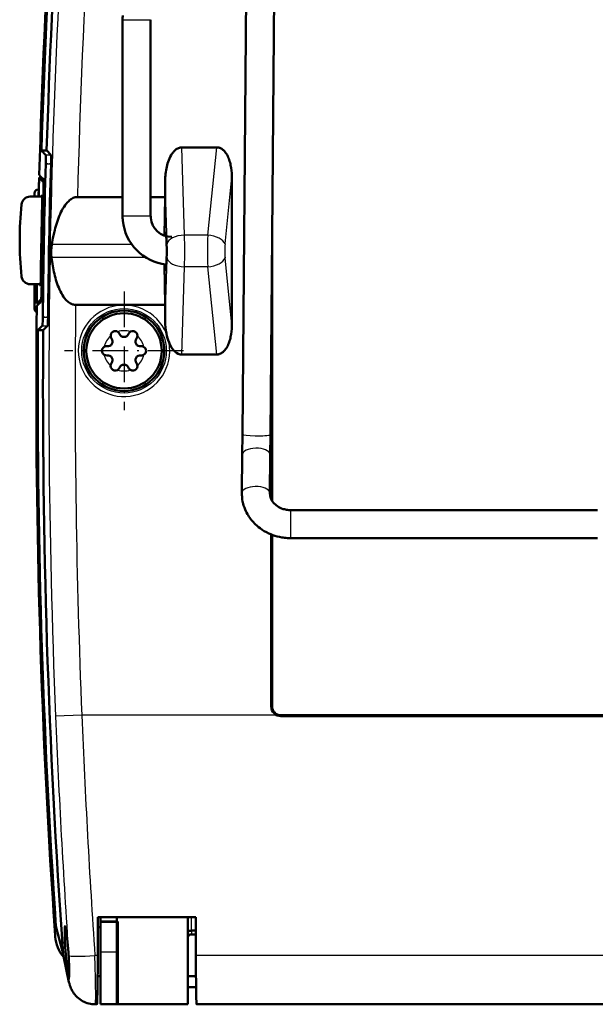
# Model space of a CAD drawing. Extents: x 0 to 420, y 0 to 297.
# Drawn here: x 229 to 262, y 115 to 171 of the extents above; entities that cross this region are included whole.
import ezdxf

# ---------------------------------------------------------------- set-up
doc = ezdxf.new("R2010")
doc.units = 0
doc.linetypes.add('DASHDOT', pattern=[18.5, 12, -3, 0.5, -3])

msp = doc.modelspace()

# ---------------------------------------------------------------- linework, layer by layer
at = {"color": 7, "lineweight": 50}
for p, q in [((241.998764, 147.347778), (242.376282, 190.607819)), ((243.598709, 147.333817), (243.976227, 190.593872)), ((244.193573, 131.30983), (279.793579, 131.30983)), ((244.193573, 131.256927), (279.793579, 131.256927)), ((284.595306, 114.80983), (239.39183, 114.80983))]:
    msp.add_line(p, q, dxfattribs=at)
at = {"color": 7, "lineweight": 25, "ltscale": 0.039819}
for p, q in [((235.163254, 171.009827), (236.755997, 171.009827)), ((235.163254, 159.80983), (236.755997, 159.80983))]:
    msp.add_line(p, q, dxfattribs=at)
at = {"color": 7, "lineweight": 50, "ltscale": 0.28}
for p, q in [((235.163254, 159.80983), (235.163254, 171.009827)), ((236.76326, 159.80983), (236.76326, 171.009827))]:
    msp.add_line(p, q, dxfattribs=at)
at = {"color": 7, "lineweight": 25, "ltscale": 0.000182}
for p, q in [((236.755997, 171.009827), (236.76326, 171.009827)), ((236.755997, 159.80983), (236.76326, 159.80983))]:
    msp.add_line(p, q, dxfattribs=at)
at = {"color": 7, "lineweight": 50, "ltscale": 0.049532}
for p, q in [((238.549561, 163.723221), (240.530853, 163.723221)), ((238.549561, 151.896423), (240.530853, 151.896423))]:
    msp.add_line(p, q, dxfattribs=at)
at = {"color": 7, "lineweight": 25, "ltscale": 0.125392}
for p, q in [((238.701248, 158.709824), (238.549561, 163.723221)), ((238.549561, 151.896423), (238.701248, 156.909821))]:
    msp.add_line(p, q, dxfattribs=at)
at = {"color": 7, "lineweight": 25, "ltscale": 0.125983}
for p, q in [((240.020477, 158.709824), (240.530853, 163.723221)), ((240.530853, 151.896423), (240.020477, 156.909821))]:
    msp.add_line(p, q, dxfattribs=at)
at = {"color": 7, "lineweight": 50, "ltscale": 0.007504}
msp.add_line((230.53157, 163.534821), (230.831711, 163.534821), dxfattribs=at)
at = {"color": 7, "lineweight": 50, "ltscale": 0.008536}
for p, q in [((230.769333, 163.289764), (230.53157, 163.534821)), ((231.069473, 163.289764), (230.831711, 163.534821))]:
    msp.add_line(p, q, dxfattribs=at)
at = {"color": 7, "lineweight": 25, "ltscale": 0.007504}
msp.add_line((230.769333, 163.289764), (231.069473, 163.289764), dxfattribs=at)
at = {"color": 7, "linetype": 'DASHDOT', "lineweight": 25, "ltscale": 0.009422}
msp.add_line((231.114807, 162.790451), (230.73793, 162.790451), dxfattribs=at)
at = {"color": 7, "lineweight": 25, "ltscale": 0.007503}
msp.add_line((230.77948, 162.790451), (231.079605, 162.790451), dxfattribs=at)
at = {"color": 7, "lineweight": 50, "ltscale": 0.027509}
msp.add_line((230.373947, 160.909836), (230.402435, 162.009827), dxfattribs=at)
at = {"color": 7, "lineweight": 50, "ltscale": 0.003548}
msp.add_line((230.402405, 162.011475), (230.544327, 162.011475), dxfattribs=at)
at = {"color": 7, "lineweight": 50, "ltscale": 0.003587}
msp.add_line((230.402435, 162.009827), (230.545929, 162.009827), dxfattribs=at)
at = {"color": 7, "lineweight": 50, "ltscale": 0.008276}
for p, q in [((230.639526, 161.761154), (230.4086, 161.998367)), ((230.639557, 161.759521), (230.40863, 161.996735))]:
    msp.add_line(p, q, dxfattribs=at)
at = {"color": 7, "lineweight": 50, "ltscale": 0.002742}
msp.add_line((230.489197, 162.068115), (230.412704, 162.146729), dxfattribs=at)
at = {"color": 7, "lineweight": 50, "ltscale": 0.005634}
msp.add_line((230.646378, 161.906631), (230.489197, 162.068115), dxfattribs=at)
at = {"color": 7, "lineweight": 25, "ltscale": 0.095847}
for p, q in [((241.00528, 158.209824), (241.39357, 162.023987)), ((241.39357, 153.595657), (241.00528, 157.409821))]:
    msp.add_line(p, q, dxfattribs=at)
at = {"color": 7, "lineweight": 50, "ltscale": 0.210708}
msp.add_line((241.39357, 153.595657), (241.39357, 162.023987), dxfattribs=at)
at = {"color": 7, "lineweight": 50, "ltscale": 0.001009}
msp.add_line((230.383911, 161.30983), (230.343567, 161.30983), dxfattribs=at)
at = {"color": 7, "lineweight": 25, "ltscale": 0.01}
msp.add_line((230.343567, 161.30983), (230.343567, 160.909821), dxfattribs=at)
at = {"color": 7, "lineweight": 25, "ltscale": 0.000549}
for p, q in [((230.639526, 161.761154), (230.661484, 161.761154)), ((230.639557, 161.759521), (230.66153, 161.759521)), ((230.511429, 155.060135), (230.533401, 155.060135))]:
    msp.add_line(p, q, dxfattribs=at)
at = {"color": 7, "lineweight": 50, "ltscale": 0.023131}
for p, q in [((237.593567, 160.888641), (237.593567, 161.813873)), ((237.593567, 153.805786), (237.593567, 154.731018))]:
    msp.add_line(p, q, dxfattribs=at)
at = {"color": 7, "lineweight": 25, "ltscale": 0.090142}
for p, q in [((237.702621, 158.209824), (237.593567, 161.813873)), ((237.593567, 153.805786), (237.702621, 157.409821))]:
    msp.add_line(p, q, dxfattribs=at)
at = {"color": 7, "lineweight": 50, "ltscale": 0.017145}
for p, q in [((230.582169, 160.911469), (229.896378, 160.911469)), ((229.896408, 160.909821), (230.582199, 160.909821))]:
    msp.add_line(p, q, dxfattribs=at)
at = {"color": 7, "lineweight": 50, "ltscale": 0.005}
msp.add_line((230.14357, 161.109833), (230.14357, 160.909821), dxfattribs=at)
at = {"color": 7, "lineweight": 50, "ltscale": 0.0012}
for p, q in [((230.524734, 160.911469), (230.525925, 160.959442)), ((230.524765, 160.909821), (230.525955, 160.957794))]:
    msp.add_line(p, q, dxfattribs=at)
at = {"color": 7, "lineweight": 50, "ltscale": 0.001436}
for p, q in [((230.583344, 160.958939), (230.525925, 160.959442)), ((230.525955, 160.957794), (230.583374, 160.957306))]:
    msp.add_line(p, q, dxfattribs=at)
at = {"color": 7, "linetype": 'DASHDOT', "lineweight": 25, "ltscale": 0.000659}
msp.add_line((230.637329, 161.261841), (230.663681, 161.261841), dxfattribs=at)
at = {"color": 7, "lineweight": 25, "ltscale": 0.000198}
for p, q in [((230.651367, 161.261841), (230.659302, 161.261841)), ((230.542343, 155.561096), (230.550247, 155.561096))]:
    msp.add_line(p, q, dxfattribs=at)
at = {"color": 7, "lineweight": 25, "ltscale": 0.000196}
for p, q in [((230.651398, 161.260208), (230.659256, 161.260208)), ((230.542374, 155.559448), (230.550217, 155.559448))]:
    msp.add_line(p, q, dxfattribs=at)
at = {"color": 7, "lineweight": 50, "ltscale": 0.064294}
msp.add_line((235.163254, 160.888641), (232.591476, 160.888641), dxfattribs=at)
at = {"color": 7, "lineweight": 50, "ltscale": 0.020758}
msp.add_line((237.593567, 160.888641), (236.76326, 160.888641), dxfattribs=at)
at = {"color": 7, "lineweight": 50, "ltscale": 0.055158}
msp.add_line((237.593567, 160.888641), (237.551483, 158.682724), dxfattribs=at)
at = {"color": 7, "lineweight": 50, "ltscale": 7.1e-05}
msp.add_line((237.593567, 158.908691), (237.596191, 158.909821), dxfattribs=at)
at = {"color": 7, "lineweight": 25, "ltscale": 0.032981}
for p, q in [((240.020477, 158.709824), (238.701248, 158.709824)), ((240.020477, 156.909821), (238.701248, 156.909821))]:
    msp.add_line(p, q, dxfattribs=at)
at = {"color": 7, "lineweight": 25, "ltscale": 0.113945}
msp.add_line((235.681976, 158.18605), (231.124176, 158.18605), dxfattribs=at)
at = {"color": 7, "lineweight": 50, "ltscale": 0.366462}
msp.add_line((243.693573, 158.20459), (243.693573, 143.546112), dxfattribs=at)
at = {"color": 7, "lineweight": 25, "ltscale": 0.134286}
msp.add_line((236.482208, 157.433609), (231.110779, 157.433609), dxfattribs=at)
at = {"color": 7, "linetype": 'DASHDOT', "lineweight": 25, "ltscale": 0.001312}
msp.add_line((237.68573, 157.80983), (237.63324, 157.80983), dxfattribs=at)
at = {"color": 7, "lineweight": 50, "ltscale": 0.05775}
msp.add_line((237.593567, 154.731018), (237.549515, 157.040588), dxfattribs=at)
at = {"color": 7, "lineweight": 50, "ltscale": 9.5e-05}
msp.add_line((237.638123, 156.984833), (237.634323, 156.984833), dxfattribs=at)
at = {"color": 7, "lineweight": 50, "ltscale": 7.2e-05}
msp.add_line((237.593567, 156.710968), (237.596191, 156.709824), dxfattribs=at)
at = {"color": 7, "lineweight": 50, "ltscale": 0.014757}
msp.add_line((229.896378, 155.911469), (230.486649, 155.911469), dxfattribs=at)
at = {"color": 7, "lineweight": 50, "ltscale": 0.014754}
msp.add_line((230.486572, 155.909821), (229.896408, 155.909821), dxfattribs=at)
at = {"color": 7, "lineweight": 50, "ltscale": 0.035}
msp.add_line((230.14357, 155.909821), (230.14357, 154.509827), dxfattribs=at)
at = {"color": 7, "lineweight": 50, "ltscale": 0.027502}
msp.add_line((230.264801, 154.80983), (230.278381, 155.909821), dxfattribs=at)
at = {"color": 7, "lineweight": 50, "ltscale": 0.001438}
msp.add_line((230.428436, 155.86264), (230.485947, 155.863144), dxfattribs=at)
at = {"color": 7, "lineweight": 50, "ltscale": 0.001262}
msp.add_line((230.428467, 155.861008), (230.429138, 155.911469), dxfattribs=at)
at = {"color": 7, "linetype": 'DASHDOT', "lineweight": 25, "ltscale": 0.001165}
msp.add_line((230.507507, 155.561096), (230.554123, 155.561096), dxfattribs=at)
at = {"color": 7, "linetype": 'DASHDOT', "lineweight": 25, "ltscale": 0.169672}
msp.add_line((235.243561, 155.503265), (235.243561, 148.7164), dxfattribs=at)
at = {"color": 7, "lineweight": 50, "ltscale": 0.003629}
msp.add_line((230.264771, 154.811462), (230.409912, 154.811462), dxfattribs=at)
at = {"color": 7, "lineweight": 50, "ltscale": 0.003586}
msp.add_line((230.264801, 154.80983), (230.408249, 154.80983), dxfattribs=at)
at = {"color": 7, "lineweight": 50, "ltscale": 0.002795}
msp.add_line((230.269852, 154.672928), (230.349319, 154.751541), dxfattribs=at)
at = {"color": 7, "lineweight": 50, "ltscale": 0.008435}
for p, q in [((230.271469, 154.82457), (230.511398, 155.061783)), ((230.2715, 154.822937), (230.511429, 155.060135))]:
    msp.add_line(p, q, dxfattribs=at)
at = {"color": 7, "lineweight": 25, "ltscale": 0.001599}
msp.add_line((230.343567, 154.809814), (230.343567, 154.74585), dxfattribs=at)
at = {"color": 7, "lineweight": 50, "ltscale": 0.005742}
msp.add_line((230.349319, 154.751541), (230.512619, 154.913025), dxfattribs=at)
at = {"color": 7, "lineweight": 25, "ltscale": 0.000553}
msp.add_line((230.511398, 155.061783), (230.533508, 155.061783), dxfattribs=at)
at = {"color": 7, "lineweight": 50, "ltscale": 0.127803}
msp.add_line((237.593567, 154.731018), (232.481445, 154.731018), dxfattribs=at)
at = {"color": 7, "linetype": 'DASHDOT', "lineweight": 25, "ltscale": 0.009878}
msp.add_line((230.944824, 154.029205), (230.549713, 154.029205), dxfattribs=at)
at = {"color": 7, "lineweight": 25, "ltscale": 0.0075}
for p, q in [((230.611877, 154.029205), (230.911896, 154.029205)), ((230.582642, 153.529892), (230.882645, 153.529892))]:
    msp.add_line(p, q, dxfattribs=at)
at = {"color": 7, "lineweight": 50, "ltscale": 0.008699}
for p, q in [((230.335602, 153.284821), (230.582642, 153.529892)), ((230.635605, 153.284821), (230.882645, 153.529892))]:
    msp.add_line(p, q, dxfattribs=at)
at = {"color": 7, "lineweight": 50, "ltscale": 0.0075}
msp.add_line((230.335602, 153.284821), (230.635605, 153.284821), dxfattribs=at)
at = {"color": 7, "linetype": 'DASHDOT', "lineweight": 25, "ltscale": 0.169671}
msp.add_line((238.636993, 152.109833), (231.850143, 152.109833), dxfattribs=at)
at = {"color": 7, "lineweight": 50, "ltscale": 0.212499}
msp.add_line((243.640671, 152.14299), (243.640671, 143.643036), dxfattribs=at)
at = {"color": 7, "lineweight": 50, "ltscale": 0.029468}
msp.add_line((241.98848, 146.169113), (241.998764, 147.347778), dxfattribs=at)
at = {"color": 7, "lineweight": 50, "ltscale": 0.029467}
msp.add_line((243.588409, 146.155182), (243.598709, 147.333817), dxfattribs=at)
at = {"color": 7, "lineweight": 50, "ltscale": 0.054664}
for p, q in [((241.969391, 143.982635), (241.98848, 146.169113)), ((243.569336, 143.968704), (243.588409, 146.155182))]:
    msp.add_line(p, q, dxfattribs=at)
at = {"color": 7, "lineweight": 25, "ltscale": 0.000916}
for p, q in [((243.588409, 146.155182), (243.58519, 146.191681)), ((243.569336, 143.968719), (243.566116, 144.005203))]:
    msp.add_line(p, q, dxfattribs=at)
at = {"color": 7, "lineweight": 50, "ltscale": 0.001887}
msp.add_line((243.572571, 143.893311), (243.569336, 143.968704), dxfattribs=at)
at = {"color": 7, "lineweight": 25, "ltscale": 0.031435}
msp.add_line((244.769302, 141.755707), (244.769302, 143.013123), dxfattribs=at)
at = {"color": 7, "lineweight": 50, "ltscale": 0.437349}
for p, q in [((244.769302, 143.013123), (262.263245, 143.013123)), ((244.769302, 141.413116), (262.263245, 141.413116))]:
    msp.add_line(p, q, dxfattribs=at)
at = {"color": 7, "lineweight": 50, "ltscale": 0.245475}
msp.add_line((243.640671, 141.628845), (243.640671, 131.80983), dxfattribs=at)
at = {"color": 7, "lineweight": 25, "ltscale": 0.008565}
msp.add_line((244.769302, 141.413116), (244.769302, 141.755707), dxfattribs=at)
at = {"color": 7, "lineweight": 50, "ltscale": 0.244961}
msp.add_line((243.693573, 141.608261), (243.693573, 131.80983), dxfattribs=at)
at = {"color": 7, "lineweight": 25, "ltscale": 0.001323}
for p, q in [((243.640671, 131.80983), (243.693573, 131.80983)), ((244.193573, 131.256927), (244.193573, 131.30983))]:
    msp.add_line(p, q, dxfattribs=at)
at = {"color": 7, "lineweight": 25, "ltscale": 0.037449}
msp.add_line((232.836731, 131.30983), (231.340057, 131.24794), dxfattribs=at)
at = {"color": 7, "lineweight": 25, "ltscale": 0.278021}
msp.add_line((243.957565, 131.30983), (232.836731, 131.30983), dxfattribs=at)
at = {"color": 7, "lineweight": 50, "ltscale": 0.001236}
msp.add_line((231.253632, 119.730148), (231.246735, 119.779099), dxfattribs=at)
at = {"color": 7, "lineweight": 25, "ltscale": 0.013521}
msp.add_line((231.361191, 119.250496), (231.246735, 119.779099), dxfattribs=at)
at = {"color": 7, "lineweight": 50, "ltscale": 0.013564}
msp.add_line((231.368515, 119.19989), (231.253632, 119.730148), dxfattribs=at)
at = {"color": 7, "lineweight": 50, "ltscale": 0.054705}
for p, q in [((233.743561, 119.776123), (233.743561, 117.587914)), ((239.343567, 119.776123), (239.343567, 117.587914))]:
    msp.add_line(p, q, dxfattribs=at)
at = {"color": 7, "lineweight": 50, "ltscale": 0.14}
msp.add_line((233.743561, 119.776123), (239.343567, 119.776123), dxfattribs=at)
at = {"color": 7, "lineweight": 50, "ltscale": 0.00577}
msp.add_line((233.89357, 119.545288), (233.89357, 119.776108), dxfattribs=at)
at = {"color": 7, "lineweight": 50, "ltscale": 0.124156}
msp.add_line((234.843567, 119.776085), (234.843567, 114.80983), dxfattribs=at)
at = {"color": 7, "lineweight": 50, "ltscale": 0.124157}
msp.add_line((238.89357, 119.776123), (238.89357, 114.80983), dxfattribs=at)
at = {"color": 7, "lineweight": 25, "ltscale": 0.019053}
msp.add_line((239.093567, 119.013992), (239.093567, 119.776123), dxfattribs=at)
at = {"color": 7, "lineweight": 50, "ltscale": 0.00123}
msp.add_line((231.368103, 119.201782), (231.361191, 119.250496), dxfattribs=at)
at = {"color": 7, "lineweight": 50, "ltscale": 0.000411}
msp.add_line((231.371964, 119.185814), (231.368103, 119.201782), dxfattribs=at)
at = {"color": 7, "lineweight": 50, "ltscale": 0.038472}
msp.add_line((231.770264, 117.699371), (231.371964, 119.185814), dxfattribs=at)
at = {"color": 7, "lineweight": 50, "ltscale": 0.00375}
msp.add_line((233.89357, 119.209831), (233.743561, 119.209831), dxfattribs=at)
at = {"color": 7, "lineweight": 50, "ltscale": 0.000887}
for p, q in [((233.89357, 119.545288), (233.89357, 119.509827)), ((234.89357, 119.545288), (234.89357, 119.509827))]:
    msp.add_line(p, q, dxfattribs=at)
at = {"color": 7, "lineweight": 50, "ltscale": 0.02375}
msp.add_line((234.843567, 119.545288), (233.89357, 119.545288), dxfattribs=at)
at = {"color": 7, "lineweight": 50, "ltscale": 0.0425}
for p, q in [((233.89357, 117.80983), (233.89357, 119.509827)), ((234.89357, 117.80983), (234.89357, 119.509827))]:
    msp.add_line(p, q, dxfattribs=at)
at = {"color": 7, "lineweight": 50, "ltscale": 0.025}
for p, q in [((233.89357, 119.509827), (234.89357, 119.509827)), ((234.89357, 114.80983), (233.89357, 114.80983))]:
    msp.add_line(p, q, dxfattribs=at)
at = {"color": 7, "lineweight": 25, "ltscale": 0.005313}
msp.add_line((239.093567, 119.013992), (239.093567, 118.801491), dxfattribs=at)
at = {"color": 7, "lineweight": 50, "ltscale": 0.00625}
for p, q in [((239.343567, 119.013992), (239.093567, 119.013992)), ((239.343567, 118.801491), (239.093567, 118.801491))]:
    msp.add_line(p, q, dxfattribs=at)
at = {"color": 7, "lineweight": 25, "ltscale": 0.036111}
msp.add_line((232.076645, 116.288559), (231.770218, 117.700127), dxfattribs=at)
at = {"color": 7, "lineweight": 50, "ltscale": 0.037641}
msp.add_line((232.105194, 116.07914), (231.785202, 117.5504), dxfattribs=at)
at = {"color": 7, "linetype": 'DASHDOT', "lineweight": 25, "ltscale": 0.007811}
msp.add_line((231.833389, 117.80983), (232.145844, 117.80983), dxfattribs=at)
at = {"color": 7, "lineweight": 25, "ltscale": 0.00407}
msp.add_line((233.743561, 117.587914), (233.58078, 117.587914), dxfattribs=at)
at = {"color": 7, "lineweight": 50, "ltscale": 0.075}
for p, q in [((233.89357, 117.80983), (233.89357, 114.80983)), ((234.89357, 117.80983), (234.89357, 114.80983))]:
    msp.add_line(p, q, dxfattribs=at)
at = {"color": 7, "lineweight": 25, "ltscale": 0.025}
msp.add_line((233.89357, 117.80983), (234.89357, 117.80983), dxfattribs=at)
at = {"color": 7, "lineweight": 25}
for p, q in [((261.993561, 117.587914), (239.343567, 117.587914)), ((284.643555, 117.587914), (261.993561, 117.587914))]:
    msp.add_line(p, q, dxfattribs=at)
at = {"color": 7, "lineweight": 50, "ltscale": 0.011299}
msp.add_line((232.093567, 117.361801), (232.093567, 116.909828), dxfattribs=at)
at = {"color": 7, "lineweight": 50, "ltscale": 0.003858}
msp.add_line((233.89357, 116.409828), (233.739243, 116.409828), dxfattribs=at)
at = {"color": 7, "lineweight": 50, "ltscale": 0.011358}
msp.add_line((239.3479, 116.409828), (238.89357, 116.409828), dxfattribs=at)
at = {"color": 7, "lineweight": 50, "ltscale": 0.011529}
msp.add_line((239.354721, 115.781998), (238.89357, 115.781998), dxfattribs=at)
at = {"color": 7, "lineweight": 50, "ltscale": 0.002279}
msp.add_line((233.695313, 114.80983), (233.604156, 114.80983), dxfattribs=at)
at = {"color": 7, "lineweight": 50, "ltscale": 0.10125}
msp.add_line((238.89357, 114.80983), (234.843567, 114.80983), dxfattribs=at)
at = {"color": 7, "lineweight": 50}
for points in [[(238.549561, 163.723221), (238.499252, 163.720688), (238.449524, 163.71315), (238.400742, 163.700806), (238.353287, 163.68399), (238.30748, 163.663101), (238.263504, 163.638565), (238.221466, 163.610809), (238.181396, 163.580276), (238.143265, 163.547272), (238.107071, 163.512161), (238.072723, 163.47525), (238.040161, 163.436737), (238.009323, 163.396912), (237.980103, 163.355865), (237.926163, 163.270813), (237.877747, 163.18248), (237.834335, 163.091599), (237.795471, 162.998672), (237.760788, 162.904099), (237.72998, 162.808212), (237.702774, 162.711273), (237.678955, 162.61348), (237.658356, 162.514954), (237.640778, 162.415833), (237.626129, 162.316223), (237.614273, 162.216202), (237.605148, 162.115875), (237.598694, 162.015305), (237.594849, 161.914612), (237.593567, 161.813873)], [(240.530853, 163.723221), (240.569275, 163.721756), (240.607452, 163.717316), (240.645157, 163.709976), (240.682205, 163.699814), (240.718414, 163.686951), (240.753632, 163.671539), (240.78775, 163.653793), (240.820663, 163.633911), (240.852356, 163.612076), (240.882767, 163.588501), (240.911942, 163.563339), (240.939835, 163.536789), (240.991974, 163.480118), (241.039444, 163.419556), (241.082626, 163.355881), (241.121872, 163.289703), (241.157516, 163.221527), (241.189819, 163.151703), (241.21907, 163.080566), (241.245483, 163.008316), (241.269257, 162.935165), (241.290558, 162.861237), (241.30954, 162.786682), (241.326324, 162.711609), (241.341049, 162.636124), (241.353775, 162.560287), (241.373642, 162.407837), (241.386505, 162.254608), (241.392792, 162.100922), (241.39357, 162.023987)], [(230.77948, 162.790451), (230.783234, 163.017868), (230.781738, 163.160629), (230.778107, 163.237915), (230.775192, 163.267212), (230.771805, 163.284592), (230.770599, 163.287811), (230.769333, 163.289764)], [(231.069473, 163.289764), (231.070679, 163.287903), (231.072983, 163.28067), (231.076126, 163.260773), (231.07962, 163.216568), (231.08255, 163.131042), (231.083191, 162.981842), (231.079605, 162.790451)], [(230.660461, 161.307449), (230.664001, 161.537567), (230.662659, 161.716797), (230.658829, 161.818924), (230.65448, 161.87178), (230.650635, 161.895676), (230.647842, 161.904388), (230.646378, 161.906631)], [(230.651367, 161.261841), (230.654343, 161.469513), (230.653107, 161.606689), (230.649979, 161.68721), (230.646606, 161.729187), (230.643967, 161.747726), (230.641068, 161.758591), (230.639526, 161.761154)], [(230.651398, 161.260208), (230.654388, 161.480331), (230.652664, 161.621109), (230.649124, 161.699417), (230.645279, 161.738358), (230.641953, 161.754623), (230.640778, 161.75766), (230.639557, 161.759521)], [(232.591476, 160.888641), (232.528442, 160.884995), (232.466309, 160.874359), (232.405838, 160.857224), (232.34729, 160.834305), (232.291489, 160.806564), (232.238037, 160.774536), (232.187408, 160.739197), (232.139053, 160.700806), (232.093124, 160.660065), (232.04924, 160.617111), (232.007477, 160.572525), (231.967499, 160.526337), (231.929367, 160.478989), (231.892792, 160.43042), (231.824142, 160.330673), (231.760757, 160.227905), (231.702011, 160.122803), (231.6474, 160.015839), (231.596466, 159.907333), (231.548828, 159.797455), (231.504181, 159.686386), (231.462296, 159.57428), (231.422989, 159.461319), (231.386108, 159.347672), (231.351471, 159.233414), (231.31897, 159.118622), (231.288483, 159.003357), (231.233124, 158.771484), (231.184738, 158.538147), (231.142822, 158.30365), (231.124176, 158.18605)], [(237.638123, 156.984833), (237.639862, 156.985504), (237.640778, 156.986374), (237.642166, 156.988449), (237.646179, 156.999283), (237.652039, 157.028809), (237.659424, 157.092041), (237.667587, 157.206116), (237.675217, 157.386002), (237.680389, 157.636917), (237.680771, 157.944702), (237.676208, 158.199997), (237.669037, 158.38652), (237.661163, 158.507782), (237.653946, 158.57753), (237.648148, 158.612289), (237.644165, 158.626694), (237.642166, 158.63121), (237.640778, 158.633286), (237.639862, 158.634155), (237.638123, 158.634827)], [(232.481445, 154.731018), (232.419083, 154.734604), (232.35759, 154.745132), (232.297821, 154.762146), (232.240005, 154.785019), (232.184998, 154.812805), (232.132431, 154.844955), (232.082764, 154.880493), (232.035492, 154.919159), (231.990738, 154.960205), (231.948135, 155.003479), (231.907745, 155.048416), (231.869232, 155.094971), (231.832642, 155.14267), (231.797653, 155.191559), (231.732422, 155.291916), (231.672623, 155.395187), (231.617599, 155.500702), (231.566833, 155.608002), (231.519821, 155.716766), (231.476196, 155.826797), (231.435638, 155.937958), (231.397873, 156.050095), (231.362732, 156.162994), (231.330032, 156.27652), (231.299622, 156.390579), (231.271362, 156.505112), (231.245132, 156.620071), (231.198303, 156.851105), (231.158493, 157.083435), (231.125153, 157.316696), (231.110779, 157.433609)], [(230.542343, 155.561096), (230.537354, 155.353363), (230.530853, 155.216263), (230.524673, 155.135773), (230.519714, 155.093781), (230.516373, 155.075226), (230.513046, 155.064346), (230.511398, 155.061783)], [(230.542374, 155.559448), (230.536926, 155.339294), (230.529831, 155.198547), (230.523285, 155.120255), (230.517975, 155.081299), (230.514023, 155.065033), (230.512726, 155.061996), (230.511429, 155.060135)], [(230.549622, 155.512207), (230.544357, 155.282043), (230.536163, 155.102844), (230.528427, 155.000748), (230.522064, 154.947891), (230.517303, 154.923981), (230.514175, 154.915268), (230.512619, 154.913025)], [(230.611877, 154.029205), (230.606934, 153.801743), (230.59996, 153.659012), (230.593384, 153.581757), (230.587997, 153.545349), (230.585312, 153.535065), (230.583969, 153.531845), (230.582642, 153.529892)], [(230.911896, 154.029205), (230.907196, 153.809052), (230.900574, 153.668304), (230.894302, 153.590012), (230.889114, 153.551056), (230.885223, 153.53479), (230.883926, 153.531754), (230.882645, 153.529892)], [(240.530853, 151.896423), (240.569275, 151.897903), (240.607452, 151.902328), (240.645157, 151.909683), (240.682205, 151.919846), (240.718414, 151.932709), (240.753632, 151.948105), (240.78775, 151.965851), (240.820663, 151.985748), (240.852356, 152.007584), (240.882767, 152.031158), (240.911942, 152.056305), (240.939835, 152.082855), (240.991974, 152.139542), (241.039444, 152.200104), (241.082626, 152.263763), (241.121872, 152.329941), (241.157516, 152.398132), (241.189819, 152.467957), (241.21907, 152.539093), (241.245483, 152.611343), (241.269257, 152.684494), (241.290558, 152.758423), (241.30954, 152.832977), (241.326324, 152.908051), (241.341049, 152.983536), (241.353775, 153.059372), (241.373642, 153.211823), (241.386505, 153.365051), (241.392792, 153.518738), (241.39357, 153.595657)], [(243.572571, 143.893326), (243.582565, 143.823303), (243.599442, 143.753357), (243.618362, 143.69664), (243.642151, 143.640106), (243.67865, 143.570435), (243.702499, 143.531921), (243.728897, 143.493729), (243.757889, 143.455994), (243.814255, 143.392059), (243.878403, 143.330582), (243.92659, 143.290466), (243.995453, 143.240311), (244.070129, 143.193817), (244.150253, 143.151566), (244.235321, 143.114105), (244.332108, 143.07962), (244.391632, 143.062302), (244.452484, 143.04747), (244.51445, 143.035217), (244.577332, 143.025589), (244.640915, 143.018677), (244.704987, 143.014511), (244.769302, 143.013123)], [(241.979675, 143.742813), (241.993011, 143.630676), (242.011902, 143.51857), (242.023773, 143.461044), (242.04483, 143.373199), (242.069382, 143.28569), (242.109543, 143.164352), (242.15657, 143.04425), (242.191864, 142.964752), (242.234116, 142.878525), (242.280045, 142.793427), (242.321777, 142.722397), (242.366104, 142.652359), (242.412994, 142.58342), (242.462448, 142.515686), (242.513779, 142.450012), (242.567505, 142.385666), (242.623627, 142.322754), (242.682068, 142.261322), (242.749741, 142.194901), (242.820145, 142.130554), (242.911636, 142.053406), (243.007065, 141.979874), (243.124756, 141.897827), (243.247345, 141.821411), (243.370483, 141.753006), (243.497574, 141.690353), (243.610641, 141.640884), (243.726196, 141.596024), (243.851425, 141.553513), (243.978882, 141.516449), (244.108261, 141.48494), (244.239258, 141.459061), (244.320267, 141.445999), (244.401703, 141.435104), (244.483505, 141.426392), (244.565567, 141.419861), (244.667343, 141.41481), (244.769302, 141.413116)], [(232.095276, 116.344833), (232.093719, 116.345123), (232.091003, 116.346924), (232.086426, 116.35321), (232.081558, 116.363701), (232.076385, 116.378426), (232.065155, 116.420723), (232.052811, 116.480522), (232.032211, 116.604485), (232.009277, 116.771744), (231.98439, 116.984299), (231.958176, 117.242569), (231.923492, 117.646309), (231.893753, 118.074684), (231.873138, 118.465332), (231.864227, 118.709656), (231.860306, 118.907791), (231.860687, 119.060829), (231.863022, 119.138947), (231.866837, 119.19886), (231.872009, 119.241211), (231.875076, 119.255951), (231.878464, 119.266449), (231.882141, 119.272736), (231.884644, 119.274536), (231.886108, 119.274826)], [(232.095276, 116.344833), (232.096756, 116.345123), (232.099243, 116.346924), (232.102875, 116.35321), (232.106186, 116.363708), (232.109161, 116.378448), (232.11409, 116.420815), (232.117538, 116.480751), (232.11972, 116.605095), (232.117905, 116.77301), (232.111496, 116.986519), (232.094894, 117.341835), (232.068909, 117.758156), (232.036316, 118.182106), (232.002045, 118.554405), (231.977478, 118.782341), (231.954712, 118.9645), (231.934082, 119.102539), (231.921585, 119.171288), (231.910126, 119.22226), (231.904785, 119.241241), (231.899704, 119.255966), (231.894897, 119.266449), (231.890366, 119.272736), (231.887665, 119.274536), (231.886108, 119.274826)], [(238.89357, 118.931351), (238.896378, 118.945137), (238.904755, 118.958603), (238.918655, 118.971413), (238.937881, 118.983223), (238.971176, 118.996712), (239.01181, 119.006767), (239.057541, 119.012634), (239.093567, 119.013992)], [(239.093567, 118.801491), (239.04895, 118.797928), (239.014832, 118.790024), (238.983185, 118.777756), (238.955139, 118.761421), (238.931549, 118.741356), (238.913223, 118.718063), (238.900696, 118.692184), (238.894363, 118.664429), (238.89357, 118.650146)], [(233.695313, 114.80983), (233.696671, 114.810837), (233.698074, 114.814018), (233.700821, 114.826614), (233.706238, 114.877075), (233.711487, 114.96106), (233.718948, 115.148376), (233.727783, 115.505371), (233.736389, 116.098831), (233.742416, 116.963364), (233.743561, 117.587914)], [(239.343567, 117.587914), (239.346176, 116.661911), (239.352219, 115.96891), (239.35936, 115.505371), (239.368179, 115.148392), (239.375641, 114.96106), (239.380905, 114.877068), (239.386322, 114.826614), (239.389069, 114.814018), (239.390472, 114.810837), (239.39183, 114.80983)], [(233.604156, 114.80983), (233.510178, 114.812767), (233.416534, 114.821579), (233.323761, 114.836197), (233.232056, 114.856575), (233.142029, 114.882568), (233.053772, 114.914124), (232.967896, 114.950989), (232.884735, 114.992973), (232.799255, 115.043198), (232.717728, 115.098595), (232.640564, 115.15873), (232.568268, 115.222946), (232.501114, 115.290695), (232.439713, 115.36087), (232.384537, 115.432175), (232.3358, 115.503281), (232.284775, 115.588287), (232.24382, 115.666946), (232.211838, 115.737091), (232.187119, 115.798363), (232.155228, 115.889969), (232.125229, 115.994759), (232.105194, 116.079147)]]:
    msp.add_lwpolyline(points, dxfattribs=at)
at = {"color": 7, "lineweight": 25}
for points in [[(232.076645, 116.288567), (232.087723, 116.243408), (232.092911, 116.226578), (232.097824, 116.213593), (232.102493, 116.204475), (232.106873, 116.199219), (232.109558, 116.197922), (232.112366, 116.19828), (232.114777, 116.200302), (232.118286, 116.20665), (232.12149, 116.21685), (232.124374, 116.230911), (232.129181, 116.270569), (232.132629, 116.3255), (232.135162, 116.436066), (232.134399, 116.579414), (232.128082, 116.818146), (232.115677, 117.103882), (232.092255, 117.507339), (232.086655, 117.591461)], [(233.604156, 114.80983), (233.606247, 114.810928), (233.607224, 114.81221), (233.608643, 114.815117), (233.612717, 114.831001), (233.616364, 114.857468), (233.619583, 114.894493), (233.624664, 115.000099), (233.627853, 115.147339), (233.628952, 115.444397), (233.625427, 115.828522), (233.617203, 116.291275), (233.599091, 117.005974), (233.58075, 117.587914)]]:
    msp.add_lwpolyline(points, dxfattribs=at)
msp.add_circle((235.243561, 152.109833), 2.410605, dxfattribs=at)
at = {"color": 7, "lineweight": 50}
for centre, radius in [((235.243561, 152.109833), 2.3), ((235.243576, 152.109833), 2.15)]:
    msp.add_circle(centre, radius, dxfattribs=at)
for centre, radius, start, end in [((680.24353, 149.80983), 450, 174.390193, 178.42902), ((680.24353, 149.80983), 449.921387, 174.398703, 178.2519), ((680.24353, 149.80983), 449.621399, 174.398744, 178.250739), ((237.963257, 171.009827), 2.800004, 175.000006, 180.000005), ((680.24353, 149.80983), 449.651489, 178.345747, 179.462346), ((680.24353, 149.80983), 449.351501, 178.34464, 179.461991), ((680.24353, 149.811462), 450.006561, 178.446478, 178.586579), ((230.420746, 162.012314), 0.018424, 182.638839, 228.941305), ((230.420776, 162.010681), 0.018422, 182.636448, 228.943847), ((230.343567, 161.109833), 0.2, 90.000003, 180.000005), ((680.24353, 149.80983), 449.730103, 178.535039, 179.273491), ((229.896378, 160.411469), 0.5, 90.000003, 174.113161), ((229.896408, 160.409821), 0.5, 90.000003, 174.113161), ((680.062195, 149.817688), 449.616882, 178.580104, 179.229587), ((680.24353, 149.811462), 449.737976, 178.54109, 179.267495), ((680.243591, 149.80983), 449.737976, 178.54109, 179.267495), ((249.293549, 158.411469), 20, 174.113161, 185.886836), ((249.293579, 158.409821), 20, 174.113161, 185.886836), ((237.974823, 159.809906), 2.811568, 180.001525, 185.382785), ((237.972168, 159.809906), 1.20891, 180.003519, 185.370382), ((237.963531, 159.810135), 1.200341, 185.418002, 269.987368), ((237.963089, 159.80983), 2.799902, 185.405816, 263.618224), ((234.217606, 157.754486), 3.123627, 172.05797, 185.896794), ((229.896378, 156.411469), 0.5, 185.886836, 270.000001), ((229.896408, 156.409821), 0.5, 185.886839, 269.999997), ((680.24353, 149.811462), 450.006561, 179.223317, 179.363377), ((680.24353, 149.80983), 450, 179.380794, 183.826468), ((230.283859, 154.809769), 0.019226, 129.952873, 174.92889), ((230.28389, 154.808136), 0.019226, 129.952437, 174.9293), ((230.343567, 154.509827), 0.2, 180.000005, 247.149274), ((241.313675, 153.7948), 3.719998, 179.830808, 190.797906), ((680.24353, 149.80983), 449.921387, 179.557463, 183.89462), ((680.24353, 149.80983), 449.621399, 179.557177, 184.095359), ((234.743576, 152.975861), 0.261052, 22.500002, 217.499996), ((235.243576, 153.182953), 0.280144, 202.5, 337.500001), ((235.743576, 152.975861), 0.261052, 359.154476, 157.499997), ((235.743576, 152.975861), 0.261052, 322.500004, 359.154487), ((240.149597, 153.546066), 2.529571, 190.203559, 202.371433), ((234.243576, 152.109833), 0.261052, 119.15448, 277.500013), ((234.243576, 152.109833), 0.261052, 82.499997, 119.15448), ((234.314209, 152.646393), 0.280144, 262.499988, 37.499988), ((236.172943, 152.646393), 0.280144, 142.499999, 277.500013), ((236.243576, 152.109833), 0.261052, 262.499988, 97.500004), ((234.314209, 151.573257), 0.280144, 322.500004, 97.500004), ((236.172943, 151.573257), 0.280144, 82.499997, 217.499996), ((234.743576, 151.243805), 0.261052, 179.154482, 337.500001), ((234.743576, 151.243805), 0.261052, 142.499999, 179.154482), ((235.243576, 151.036697), 0.280144, 22.500002, 157.499997), ((235.743576, 151.243805), 0.261052, 239.154473, 37.500001), ((235.743576, 151.243805), 0.261052, 202.5, 239.154485), ((244.307663, 143.962524), 2.338344, 179.507057, 185.39136), ((244.193573, 131.80983), 0.552898, 180.000005, 270.000165), ((244.193573, 131.80983), 0.5, 180.000005, 270.000001), ((680.24353, 149.80983), 450, 183.826509, 183.968386), ((233.276459, 118.792282), 1.957488, 183.664637, 220.682883), ((233.317383, 117.774521), 1.548735, 182.780866, 188.321719), ((232.593567, 116.909828), 0.5, 180.000005, 198.643007)]:
    msp.add_arc(centre, radius, start, end, dxfattribs=at)
at = {"color": 7, "lineweight": 25}
for centre, radius, start, end in [((680.24353, 149.80983), 449.287109, 174.434986, 182.367799), ((680.24353, 149.80983), 447.789154, 174.434986, 178.58229), ((680.24353, 149.811462), 450, 178.448131, 178.586771), ((166.293228, 157.80983), 72.413673, 359.287875, 0.712125), ((261.526031, 157.80983), 21.524607, 177.603592, 182.396404), ((223.402191, 157.80983), 14.306082, 358.397787, 1.602214), ((245.24646, 157.80983), 4.26022, 174.612174, 185.387795), ((680.24353, 149.811462), 450, 179.223303, 179.361696), ((680.24353, 149.80983), 447.789154, 179.370303, 182.367799), ((235.243561, 152.109833), 2.610331, 22.242205, 10.451702), ((235.243576, 152.109833), 1.15, 131.434233, 168.565763), ((235.243576, 152.109833), 1.15, 71.434238, 108.565761), ((235.243576, 152.109833), 1.15, 11.434236, 48.565762), ((235.243576, 152.109833), 1.15, 191.434234, 228.565764), ((235.243576, 152.109833), 1.15, 311.434223, 348.565754), ((235.243576, 152.109833), 1.15, 251.434236, 288.565739), ((243.579498, 147.338318), 0.019906, 290.463858, 346.77709), ((745.527344, 152.509766), 514.62677, 182.367844, 183.890607), ((754.01416, 152.687317), 521.615662, 182.348829, 183.858342), ((233.393585, 116.361458), 1.318946, 183.168137, 192.3597)]:
    msp.add_arc(centre, radius, start, end, dxfattribs=at)
at = {"color": 7, "lineweight": 50}
for centre, major_axis, ratio, start_param, end_param in [((237.596176, 157.810211), (-0.000015, -1.099625), 0.052415, 3.187067509, 3.800944805), ((237.596191, 157.809814), (0, -1.100021), 0.052407, 2.44874692, 3.141592741), ((237.596176, 157.809357), (0.000015, -1.099518), 0.052417, 5.487635136, 6.237709045), ((237.596191, 157.80983), (0, -1.100006), 0.052408, 6.283185005, 7.005917072), ((238.595154, 153.897171), (-0.06076, -2.000519), 0.499761, 5.443953514, 6.298351765)]:
    msp.add_ellipse(centre, major_axis=major_axis, ratio=ratio, start_param=start_param, end_param=end_param, dxfattribs=at)
at = {"color": 7, "lineweight": 25}
for centre, major_axis, ratio, start_param, end_param in [((238.701248, 158.209824), (0.999542, 0.030243), 0.499828, 1.555673838, 3.081130266), ((240.020477, 158.209824), (-0.994858, 0.101273), 0.498068, 3.343209982, 4.763050079), ((238.701248, 157.409821), (0.999542, -0.030243), 0.499828, 3.202054977, 4.727511406), ((240.020477, 157.409821), (-0.994858, -0.101273), 0.498068, 1.520135164, 2.939975023), ((242.798737, 147.340805), (0.799973, -0.006989), 0.104531, 3.141515255, 6.109490395), ((242.788452, 146.16217), (0.799973, -0.006989), 0.484808, 0.094142474, 3.141596794), ((242.769363, 143.975708), (0.799973, -0.006989), 0.484808, 0.094142474, 3.141596794), ((233.58078, 117.698898), (1.496552, 0.101761), 0.073803, 3.194096327, 4.707370758)]:
    msp.add_ellipse(centre, major_axis=major_axis, ratio=ratio, start_param=start_param, end_param=end_param, dxfattribs=at)

doc.saveas('drawing.dxf')
